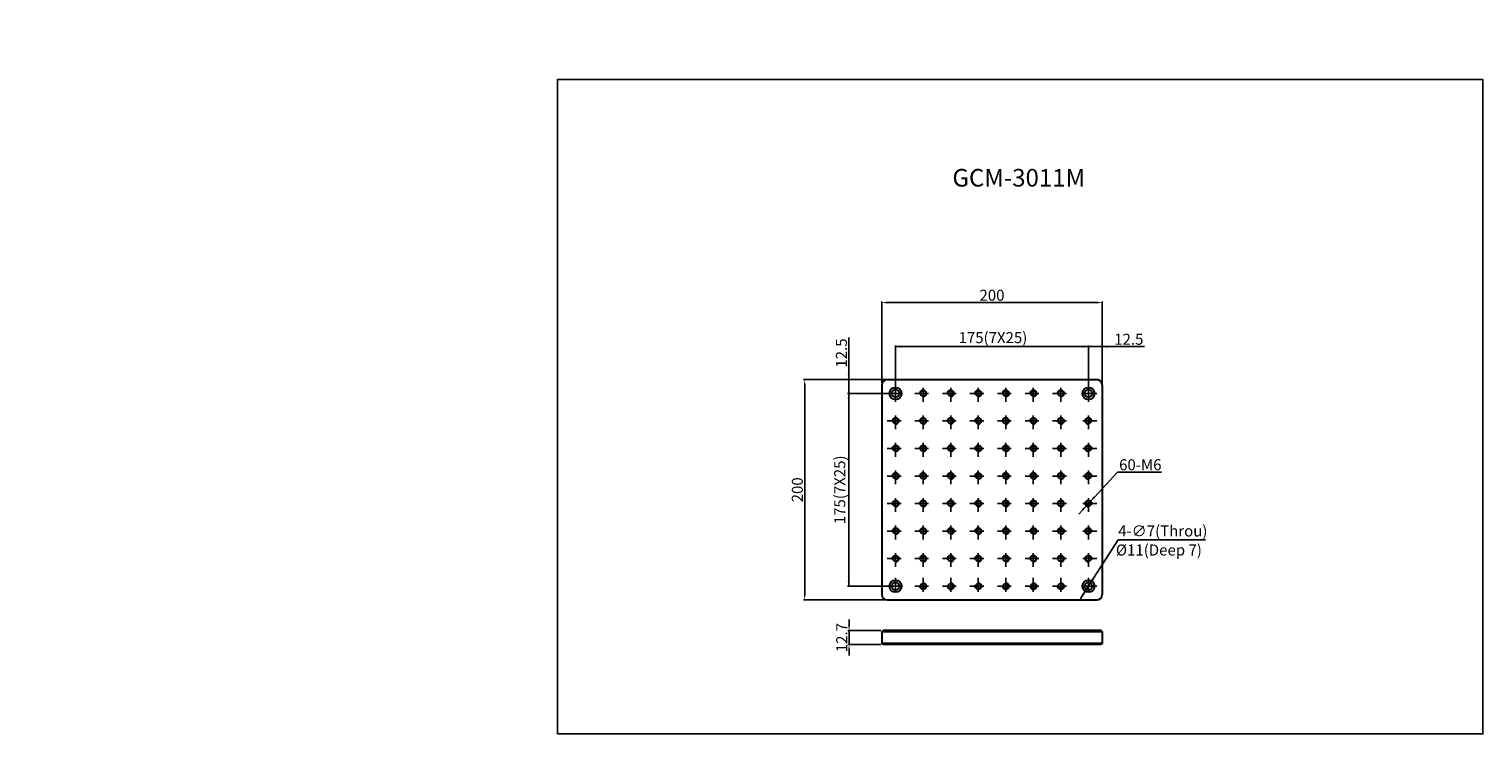
# Model space of a CAD drawing. Extents: x 210 to 869, y -9 to 311.
import ezdxf

# ---------------------------------------------------------------- set-up
doc = ezdxf.new("R2010")
doc.units = 0
doc.header["$LTSCALE"] = 5
doc.header["$MEASUREMENT"] = 0
doc.linetypes.add('CENTER', pattern=[2, 1.25, -0.25, 0.25, -0.25])
doc.layers.get('0').update_dxf_attribs({"color": 255, "linetype": 'CONTINUOUS', "lineweight": 30})
doc.layers.get('DEFPOINTS').update_dxf_attribs({"linetype": 'CONTINUOUS'})
for name, color, linetype in [('1', 1, 'CONTINUOUS'), ('2', 3, 'CONTINUOUS'), ('DIMENSION', 2, 'CONTINUOUS'), ('LINE_CENTER', 4, 'CENTER'), ('TEMP', 50, 'CONTINUOUS')]:
    doc.layers.add(name, color=color, linetype=linetype)
doc.styles.add('ITALICC', font='romans.shx', dxfattribs={"width": 0.7, "oblique": 10, "height": 3.2})
doc.styles.get("Standard").update_dxf_attribs({"font": 'arial.ttf', "height": 2.5})
doc.styles.add('黑体 2.5', font='simhei.ttf', dxfattribs={"height": 2.5})
doc.styles.add('黑体 3.0', font='simhei.ttf', dxfattribs={"height": 3})
doc.dimstyles.new('SS$0', dxfattribs={"dimtxt": 3, "dimasz": 2.5, "dimexe": 0.5, "dimexo": 1, "dimgap": 0.8, "dimtad": 1, "dimdec": 3, "dimdsep": 46, "dimtxsty": 'Standard', "dimblk": '箭头', "dimcen": 5, "dimclrd": 256, "dimclre": 256, "dimclrt": 256, "dimadec": 0, "dimazin": 0, "dimtfac": 0.72, "dimtdec": 3, "dimtmove": 0, "dimatfit": 0, "dimfxl": 0.5, "dimtolj": 1, "dimtzin": 0, "dimarcsym": 0})
doc.dimstyles.new('SS$3', dxfattribs={"dimtxt": 3, "dimasz": 2.5, "dimexe": 0.5, "dimexo": 1, "dimgap": 0.8, "dimtad": 1, "dimtoh": 1, "dimdec": 3, "dimdsep": 46, "dimtxsty": 'Standard', "dimblk": '箭头', "dimcen": 5, "dimclrd": 256, "dimclre": 256, "dimclrt": 256, "dimadec": 0, "dimazin": 0, "dimtm": 1e-09, "dimtfac": 0.72, "dimtdec": 3, "dimtmove": 0, "dimatfit": 0, "dimfxl": 0.5, "dimtolj": 1, "dimtzin": 0, "dimarcsym": 0})

# ---------------------------------------------------------------- blocks, each defined once
blk = doc.blocks.new('*D19')
at = {"layer": 'DEFPOINTS', "color": 0}
for p in [(597.15, 37.69), (581.78, 31.34), (597.15, 31.34)]:
    blk.add_point(p, dxfattribs=at)
at = {"layer": 'DIMENSION', "lineweight": -2}
for p, q in [((581.78, 40.19), (581.78, 42.69)), ((596.15, 37.69), (581.28, 37.69)), ((581.78, 37.69), (581.78, 31.34)), ((596.15, 31.34), (581.28, 31.34)), ((581.78, 28.84), (581.78, 26.34))]:
    blk.add_line(p, q, dxfattribs=at)
at = {"layer": 'DIMENSION'}
for points in [[(581.37, 40.19), (582.2, 40.19), (581.78, 37.69)], [(581.37, 28.84), (582.2, 28.84), (581.78, 31.34)]]:
    blk.add_solid(points, dxfattribs=at)
at = {"layer": 'DIMENSION', "insert": (578.48, 34.52), "char_height": 3, "attachment_point": 5, "rotation": 90, "style": '黑体 3.0'}
blk.add_mtext('{\\H1.6667x;12.7}', dxfattribs=at)
blk = doc.blocks.new('箭头')
at = {"layer": 'DIMENSION'}
h = blk.add_hatch(color=256, dxfattribs=at)
h.paths.add_polyline_path([(-1, 0.2), (-0.85, 0), (0, 0)])
h.paths.add_polyline_path([(0, 0), (-0.85, 0), (-1, -0.2)])
blk.add_line((0, 0), (-1, 0), dxfattribs=at)
blk = doc.blocks.new('*D21')
at = {"layer": 'DEFPOINTS', "color": 0}
for p in [(689.39, 94.25), (691.42, 96.46)]:
    blk.add_point(p, dxfattribs=at)
at = {"layer": 'DIMENSION', "lineweight": -2}
for p, q in [((693.11, 98.3), (703.54, 109.64)), ((703.54, 109.64), (723.56, 109.64)), ((687.69, 92.41), (686, 90.57)), ((689.39, 94.25), (691.42, 96.46))]:
    blk.add_line(p, q, dxfattribs=at)
at = {"layer": 'DIMENSION', "lineweight": -2, "xscale": 2.5, "yscale": 2.5, "zscale": 2.5}
for p, rotation in [((689.39, 94.25), 47.38864632469646), ((691.42, 96.46), 227.3886463246965)]:
    blk.add_blockref('箭头', p, dxfattribs=dict(at, rotation=rotation))
at = {"layer": 'DIMENSION', "insert": (713.95, 112.99), "char_height": 2.5, "attachment_point": 5}
blk.add_mtext('\\A1;{\\H2x;60-M6}', dxfattribs=at)
blk = doc.blocks.new('*D22')
at = {"layer": 'DEFPOINTS', "color": 0}
for p in [(596.65, 151.6), (561.65, 51.6), (600.29, 51.6)]:
    blk.add_point(p, dxfattribs=at)
at = {"layer": 'DIMENSION', "lineweight": -2}
for p, q in [((595.65, 151.6), (561.15, 151.6)), ((561.65, 149.1), (561.65, 54.1)), ((599.29, 51.6), (561.15, 51.6))]:
    blk.add_line(p, q, dxfattribs=at)
at = {"layer": 'DIMENSION'}
for points in [[(561.24, 149.1), (562.07, 149.1), (561.65, 151.6)], [(561.24, 54.1), (562.07, 54.1), (561.65, 51.6)]]:
    blk.add_solid(points, dxfattribs=at)
at = {"layer": 'DIMENSION', "insert": (558.32, 101.6), "char_height": 3, "attachment_point": 5, "rotation": 90, "style": '黑体 3.0'}
blk.add_mtext('{\\H1.6667x;200}', dxfattribs=at)
blk = doc.blocks.new('*D23')
at = {"layer": 'DEFPOINTS', "color": 0}
for p in [(696.65, 186.59), (596.65, 149.1), (696.65, 149.1)]:
    blk.add_point(p, dxfattribs=at)
at = {"layer": 'DIMENSION', "lineweight": -2}
for p, q in [((596.65, 150.1), (596.65, 187.09)), ((599.15, 186.59), (694.15, 186.59)), ((696.65, 150.1), (696.65, 187.09))]:
    blk.add_line(p, q, dxfattribs=at)
at = {"layer": 'DIMENSION'}
for points in [[(599.15, 187.01), (599.15, 186.18), (596.65, 186.59)], [(694.15, 187.01), (694.15, 186.18), (696.65, 186.59)]]:
    blk.add_solid(points, dxfattribs=at)
at = {"layer": 'DIMENSION', "insert": (646.65, 189.92), "char_height": 3, "attachment_point": 5, "style": '黑体 3.0'}
blk.add_mtext('{\\H1.6667x;200}', dxfattribs=at)
blk = doc.blocks.new('*D24')
at = {"layer": 'DEFPOINTS', "color": 0}
for p in [(690.4, 166.59), (602.9, 145.35), (690.4, 145.35)]:
    blk.add_point(p, dxfattribs=at)
at = {"layer": 'DIMENSION', "lineweight": -2}
for p, q in [((602.9, 146.35), (602.9, 167.09)), ((605.4, 166.59), (687.9, 166.59)), ((690.4, 146.35), (690.4, 167.09))]:
    blk.add_line(p, q, dxfattribs=at)
at = {"layer": 'DIMENSION', "lineweight": -2, "xscale": 2.5, "yscale": 2.5, "zscale": 2.5, "rotation": 180}
blk.add_blockref('箭头', (602.9, 166.59), dxfattribs=at)
at = {"layer": 'DIMENSION', "lineweight": -2, "xscale": 2.5, "yscale": 2.5, "zscale": 2.5}
blk.add_blockref('箭头', (690.4, 166.59), dxfattribs=at)
at = {"layer": 'DIMENSION', "insert": (647.08, 170.67), "char_height": 2.5, "attachment_point": 5}
blk.add_mtext('\\A1;{\\H2x;175(7X25)}', dxfattribs=at)
blk = doc.blocks.new('*D25')
at = {"layer": 'DEFPOINTS', "color": 0}
for p in [(602.9, 145.35), (581.65, 57.85), (602.9, 57.85)]:
    blk.add_point(p, dxfattribs=at)
at = {"layer": 'DIMENSION', "lineweight": -2}
for p, q in [((601.9, 145.35), (581.15, 145.35)), ((581.65, 142.85), (581.65, 60.35)), ((601.9, 57.85), (581.15, 57.85))]:
    blk.add_line(p, q, dxfattribs=at)
at = {"layer": 'DIMENSION', "lineweight": -2, "xscale": 2.5, "yscale": 2.5, "zscale": 2.5}
for p, rotation in [((581.65, 145.35), 90), ((581.65, 57.85), 270)]:
    blk.add_blockref('箭头', p, dxfattribs=dict(at, rotation=rotation))
at = {"layer": 'DIMENSION', "insert": (577.57, 101.6), "char_height": 2.5, "attachment_point": 5, "rotation": 90}
blk.add_mtext('\\A1;{\\H2x;175(7X25)}', dxfattribs=at)
blk = doc.blocks.new('*D26')
at = {"layer": 'DEFPOINTS', "color": 0}
for p in [(690.4, 166.59), (690.4, 145.35), (696.65, 145.35)]:
    blk.add_point(p, dxfattribs=at)
at = {"layer": 'DIMENSION', "lineweight": -2}
for p, q in [((687.9, 166.59), (685.4, 166.59)), ((690.4, 146.35), (690.4, 167.09)), ((690.4, 166.59), (696.65, 166.59)), ((696.65, 146.35), (696.65, 167.09)), ((699.15, 166.59), (715.81, 166.59))]:
    blk.add_line(p, q, dxfattribs=at)
at = {"layer": 'DIMENSION', "lineweight": -2, "xscale": 2.5, "yscale": 2.5, "zscale": 2.5}
blk.add_blockref('箭头', (690.4, 166.59), dxfattribs=at)
at = {"layer": 'DIMENSION', "lineweight": -2, "xscale": 2.5, "yscale": 2.5, "zscale": 2.5, "rotation": 180}
blk.add_blockref('箭头', (696.65, 166.59), dxfattribs=at)
at = {"layer": 'DIMENSION', "insert": (708.73, 169.95), "char_height": 2.5, "attachment_point": 5}
blk.add_mtext('\\A1;{\\H2x;12.5}', dxfattribs=at)
blk = doc.blocks.new('*D27')
at = {"layer": 'DEFPOINTS', "color": 0}
for p in [(581.65, 145.35), (602.9, 145.35), (606.65, 151.6)]:
    blk.add_point(p, dxfattribs=at)
at = {"layer": 'DIMENSION', "lineweight": -2}
for p, q in [((581.65, 154.1), (581.65, 170.76)), ((605.65, 151.6), (581.15, 151.6)), ((601.9, 145.35), (581.15, 145.35)), ((581.65, 145.35), (581.65, 151.6)), ((581.65, 142.85), (581.65, 140.35))]:
    blk.add_line(p, q, dxfattribs=at)
at = {"layer": 'DIMENSION', "lineweight": -2, "xscale": 2.5, "yscale": 2.5, "zscale": 2.5}
for p, rotation in [((581.65, 151.6), 270), ((581.65, 145.35), 90)]:
    blk.add_blockref('箭头', p, dxfattribs=dict(at, rotation=rotation))
at = {"layer": 'DIMENSION', "insert": (578.3, 163.68), "char_height": 2.5, "attachment_point": 5, "rotation": 90}
blk.add_mtext('\\A1;{\\H2x;12.5}', dxfattribs=at)
blk = doc.blocks.new('*D28')
at = {"layer": 'DEFPOINTS', "color": 0}
for p in [(689.46, 56.38), (691.35, 59.33)]:
    blk.add_point(p, dxfattribs=at)
at = {"layer": 'DIMENSION', "lineweight": -2}
for p, q in [((692.7, 61.43), (703.96, 78.95)), ((703.96, 78.95), (743.54, 78.95)), ((688.1, 54.28), (686.75, 52.18)), ((689.46, 56.38), (691.35, 59.33))]:
    blk.add_line(p, q, dxfattribs=at)
at = {"layer": 'DIMENSION', "lineweight": -2, "xscale": 2.5, "yscale": 2.5, "zscale": 2.5}
for p, rotation in [((691.35, 59.33), 237.2649971825161), ((689.46, 56.38), 57.26499718251609)]:
    blk.add_blockref('箭头', p, dxfattribs=dict(at, rotation=rotation))
at = {"layer": 'DIMENSION', "insert": (724.15, 82.92), "char_height": 2.5, "attachment_point": 5}
blk.add_mtext('\\A1;{\\H2x;4-∅7\\fSimSun|b0|i0|c134|p2;(Throu)}', dxfattribs=at)

msp = doc.modelspace()

# ---------------------------------------------------------------- linework, layer by layer
for p, q in [((596.65212, 149.10393), (596.65212, 54.10393)), ((599.15212, 151.60393), (694.15212, 151.60393)), ((696.65212, 149.10393), (696.65212, 54.10393)), ((599.15212, 51.60393), (694.15212, 51.60393)), ((596.65212, 37.19009), (597.15212, 37.69009)), ((596.65212, 37.19009), (596.65212, 31.84009)), ((696.65212, 37.19009), (596.65212, 37.19009)), ((684.15212, 37.69009), (597.15212, 37.69009)), ((696.15212, 37.69009), (684.15212, 37.69009)), ((696.15212, 37.69009), (696.65212, 37.19009)), ((696.65212, 37.19009), (696.65212, 31.84009)), ((597.15212, 31.34009), (596.65212, 31.84009)), ((696.65212, 31.84009), (596.65212, 31.84009)), ((684.15212, 31.34009), (597.15212, 31.34009)), ((696.15212, 31.34009), (684.15212, 31.34009)), ((696.65212, 31.84009), (696.15212, 31.34009))]:
    msp.add_line(p, q)
for centre, radius in [((602.90212, 145.35393), 2.75), ((602.90212, 145.35393), 1.75), ((615.40212, 145.35393), 1.2), ((627.90212, 145.35393), 1.2), ((640.40212, 145.35393), 1.2), ((652.90212, 145.35393), 1.2), ((665.40212, 145.35393), 1.2), ((677.90212, 145.35393), 1.2), ((690.40212, 145.35393), 2.75), ((690.40212, 145.35393), 1.75), ((602.90212, 132.85393), 1.2), ((615.40212, 132.85393), 1.2), ((627.90212, 132.85393), 1.2), ((640.40212, 132.85393), 1.2), ((652.90212, 132.85393), 1.2), ((665.40212, 132.85393), 1.2), ((677.90212, 132.85393), 1.2), ((690.40212, 132.85393), 1.2), ((602.90212, 120.35393), 1.2), ((615.40212, 120.35393), 1.2), ((627.90212, 120.35393), 1.2), ((640.40212, 120.35393), 1.2), ((652.90212, 120.35393), 1.2), ((665.40212, 120.35393), 1.2), ((677.90212, 120.35393), 1.2), ((690.40212, 120.35393), 1.2), ((602.90212, 107.85393), 1.2), ((615.40212, 107.85393), 1.2), ((627.90212, 107.85393), 1.2), ((640.40212, 107.85393), 1.2), ((652.90212, 107.85393), 1.2), ((665.40212, 107.85393), 1.2), ((677.90212, 107.85393), 1.2), ((690.40212, 107.85393), 1.2), ((602.90212, 95.35393), 1.2), ((615.40212, 95.35393), 1.2), ((627.90212, 95.35393), 1.2), ((640.40212, 95.35393), 1.2), ((652.90212, 95.35393), 1.2), ((665.40212, 95.35393), 1.2), ((677.90212, 95.35393), 1.2), ((690.40212, 95.35393), 1.2), ((602.90212, 82.85393), 1.2), ((615.40212, 82.85393), 1.2), ((627.90212, 82.85393), 1.2), ((640.40212, 82.85393), 1.2), ((652.90212, 82.85393), 1.2), ((665.40212, 82.85393), 1.2), ((677.90212, 82.85393), 1.2), ((690.40212, 82.85393), 1.2), ((602.90212, 70.35393), 1.2), ((615.40212, 70.35393), 1.2), ((627.90212, 70.35393), 1.2), ((640.40212, 70.35393), 1.2), ((652.90212, 70.35393), 1.2), ((665.40212, 70.35393), 1.2), ((677.90212, 70.35393), 1.2), ((690.40212, 70.35393), 1.2), ((602.90212, 57.85393), 2.75), ((602.90212, 57.85393), 1.75), ((690.40212, 57.85393), 2.75), ((690.40212, 57.85393), 1.75), ((615.40212, 57.85393), 1.2), ((627.90212, 57.85393), 1.2), ((640.40212, 57.85393), 1.2), ((652.90212, 57.85393), 1.2), ((665.40212, 57.85393), 1.2), ((677.90212, 57.85393), 1.2)]:
    msp.add_circle(centre, radius)
for centre, start, end in [((599.15212, 149.10393), 90, 180), ((694.15212, 149.10393), 0, 90), ((599.15212, 54.10393), 180, 270), ((694.15212, 54.10393), 270, 0)]:
    msp.add_arc(centre, 2.5, start, end)
at = {"layer": '1'}
for centre, start, end in [((615.40212, 145.35393), 270, 193.59369995), ((627.90212, 145.35393), 270, 193.59369995), ((640.40212, 145.35393), 270, 193.59369995), ((652.90212, 145.35393), 270, 193.59369995), ((665.40212, 145.35393), 270, 193.59369995), ((677.90212, 145.35393), 270, 193.59369995), ((602.90212, 132.85393), 270, 193.59369995), ((615.40212, 132.85393), 270, 193.59369995), ((627.90212, 132.85393), 270, 193.59369995), ((640.40212, 132.85393), 270, 193.59369995), ((652.90212, 132.85393), 270, 193.59369995), ((665.40212, 132.85393), 270, 193.59369995), ((677.90212, 132.85393), 270, 193.59369995), ((690.40212, 132.85393), 346.40630005, 270), ((602.90212, 120.35393), 270, 193.59369995), ((615.40212, 120.35393), 270, 193.59369995), ((627.90212, 120.35393), 270, 193.59369995), ((640.40212, 120.35393), 270, 193.59369995), ((652.90212, 120.35393), 270, 193.59369995), ((665.40212, 120.35393), 270, 193.59369995), ((677.90212, 120.35393), 270, 193.59369995), ((690.40212, 120.35393), 346.40630005, 270), ((602.90212, 107.85393), 270, 193.59369995), ((615.40212, 107.85393), 270, 193.59369995), ((627.90212, 107.85393), 270, 193.59369995), ((640.40212, 107.85393), 270, 193.59369995), ((652.90212, 107.85393), 270, 193.59369995), ((665.40212, 107.85393), 270, 193.59369995), ((677.90212, 107.85393), 270, 193.59369995), ((690.40212, 107.85393), 346.40630005, 270), ((602.90212, 95.35393), 270, 193.59369995), ((615.40212, 95.35393), 270, 193.59369995), ((627.90212, 95.35393), 270, 193.59369995), ((640.40212, 95.35393), 270, 193.59369995), ((652.90212, 95.35393), 270, 193.59369995), ((665.40212, 95.35393), 270, 193.59369995), ((677.90212, 95.35393), 270, 193.59369995), ((690.40212, 95.35393), 346.40630005, 270), ((602.90212, 82.85393), 270, 193.59369995), ((615.40212, 82.85393), 270, 193.59369995), ((627.90212, 82.85393), 270, 193.59369995), ((640.40212, 82.85393), 270, 193.59369995), ((652.90212, 82.85393), 270, 193.59369995), ((665.40212, 82.85393), 270, 193.59369995), ((677.90212, 82.85393), 270, 193.59369995), ((690.40212, 82.85393), 346.40630005, 270), ((602.90212, 70.35393), 270, 193.59369995), ((615.40212, 70.35393), 270, 193.59369995), ((627.90212, 70.35393), 270, 193.59369995), ((640.40212, 70.35393), 270, 193.59369995), ((652.90212, 70.35393), 270, 193.59369995), ((665.40212, 70.35393), 270, 193.59369995), ((677.90212, 70.35393), 270, 193.59369995), ((690.40212, 70.35393), 346.40630005, 270), ((615.40212, 57.85393), 166.40630005, 90), ((627.90212, 57.85393), 166.40630005, 90), ((640.40212, 57.85393), 166.40630005, 90), ((652.90212, 57.85393), 166.40630005, 90), ((665.40212, 57.85393), 166.40630005, 90), ((677.90212, 57.85393), 166.40630005, 90)]:
    msp.add_arc(centre, 1.5, start, end, dxfattribs=at)
at = {"layer": 'LINE_CENTER'}
for p, q in [((599.15212, 145.35393), (606.65212, 145.35393)), ((602.90212, 141.60393), (602.90212, 149.10393)), ((611.65212, 145.35393), (619.15212, 145.35393)), ((615.40212, 141.60393), (615.40212, 149.10393)), ((624.15212, 145.35393), (631.65212, 145.35393)), ((627.90212, 141.60393), (627.90212, 149.10393)), ((636.65212, 145.35393), (644.15212, 145.35393)), ((640.40212, 141.60393), (640.40212, 149.10393)), ((649.15212, 145.35393), (656.65212, 145.35393)), ((652.90212, 141.60393), (652.90212, 149.10393)), ((661.65212, 145.35393), (669.15212, 145.35393)), ((665.40212, 141.60393), (665.40212, 149.10393)), ((674.15212, 145.35393), (681.65212, 145.35393)), ((677.90212, 141.60393), (677.90212, 149.10393)), ((694.15212, 145.35393), (686.65212, 145.35393)), ((690.40212, 141.60393), (690.40212, 149.10393)), ((599.15212, 132.85393), (606.65212, 132.85393)), ((602.90212, 129.10393), (602.90212, 136.60393)), ((611.65212, 132.85393), (619.15212, 132.85393)), ((615.40212, 129.10393), (615.40212, 136.60393)), ((624.15212, 132.85393), (631.65212, 132.85393)), ((627.90212, 129.10393), (627.90212, 136.60393)), ((636.65212, 132.85393), (644.15212, 132.85393)), ((640.40212, 129.10393), (640.40212, 136.60393)), ((649.15212, 132.85393), (656.65212, 132.85393)), ((652.90212, 129.10393), (652.90212, 136.60393)), ((661.65212, 132.85393), (669.15212, 132.85393)), ((665.40212, 129.10393), (665.40212, 136.60393)), ((674.15212, 132.85393), (681.65212, 132.85393)), ((677.90212, 129.10393), (677.90212, 136.60393)), ((694.15212, 132.85393), (686.65212, 132.85393)), ((690.40212, 129.10393), (690.40212, 136.60393)), ((599.15212, 120.35393), (606.65212, 120.35393)), ((602.90212, 116.60393), (602.90212, 124.10393)), ((611.65212, 120.35393), (619.15212, 120.35393)), ((615.40212, 116.60393), (615.40212, 124.10393)), ((624.15212, 120.35393), (631.65212, 120.35393)), ((627.90212, 116.60393), (627.90212, 124.10393)), ((636.65212, 120.35393), (644.15212, 120.35393)), ((640.40212, 116.60393), (640.40212, 124.10393)), ((649.15212, 120.35393), (656.65212, 120.35393)), ((652.90212, 116.60393), (652.90212, 124.10393)), ((661.65212, 120.35393), (669.15212, 120.35393)), ((665.40212, 116.60393), (665.40212, 124.10393)), ((674.15212, 120.35393), (681.65212, 120.35393)), ((677.90212, 116.60393), (677.90212, 124.10393)), ((694.15212, 120.35393), (686.65212, 120.35393)), ((690.40212, 116.60393), (690.40212, 124.10393)), ((599.15212, 107.85393), (606.65212, 107.85393)), ((602.90212, 104.10393), (602.90212, 111.60393)), ((611.65212, 107.85393), (619.15212, 107.85393)), ((615.40212, 104.10393), (615.40212, 111.60393)), ((624.15212, 107.85393), (631.65212, 107.85393)), ((627.90212, 104.10393), (627.90212, 111.60393)), ((636.65212, 107.85393), (644.15212, 107.85393)), ((640.40212, 104.10393), (640.40212, 111.60393)), ((649.15212, 107.85393), (656.65212, 107.85393)), ((652.90212, 104.10393), (652.90212, 111.60393)), ((661.65212, 107.85393), (669.15212, 107.85393)), ((665.40212, 104.10393), (665.40212, 111.60393)), ((674.15212, 107.85393), (681.65212, 107.85393)), ((677.90212, 104.10393), (677.90212, 111.60393)), ((694.15212, 107.85393), (686.65212, 107.85393)), ((690.40212, 104.10393), (690.40212, 111.60393)), ((602.90212, 91.60393), (602.90212, 99.10393)), ((615.40212, 91.60393), (615.40212, 99.10393)), ((627.90212, 91.60393), (627.90212, 99.10393)), ((640.40212, 91.60393), (640.40212, 99.10393)), ((652.90212, 91.60393), (652.90212, 99.10393)), ((665.40212, 91.60393), (665.40212, 99.10393)), ((677.90212, 91.60393), (677.90212, 99.10393)), ((690.40212, 91.60393), (690.40212, 99.10393)), ((599.15212, 95.35393), (606.65212, 95.35393)), ((611.65212, 95.35393), (619.15212, 95.35393)), ((624.15212, 95.35393), (631.65212, 95.35393)), ((636.65212, 95.35393), (644.15212, 95.35393)), ((649.15212, 95.35393), (656.65212, 95.35393)), ((661.65212, 95.35393), (669.15212, 95.35393)), ((674.15212, 95.35393), (681.65212, 95.35393)), ((694.15212, 95.35393), (686.65212, 95.35393)), ((602.90212, 79.10393), (602.90212, 86.60393)), ((615.40212, 79.10393), (615.40212, 86.60393)), ((627.90212, 79.10393), (627.90212, 86.60393)), ((640.40212, 79.10393), (640.40212, 86.60393)), ((652.90212, 79.10393), (652.90212, 86.60393)), ((665.40212, 79.10393), (665.40212, 86.60393)), ((677.90212, 79.10393), (677.90212, 86.60393)), ((690.40212, 79.10393), (690.40212, 86.60393)), ((599.15212, 82.85393), (606.65212, 82.85393)), ((611.65212, 82.85393), (619.15212, 82.85393)), ((624.15212, 82.85393), (631.65212, 82.85393)), ((636.65212, 82.85393), (644.15212, 82.85393)), ((649.15212, 82.85393), (656.65212, 82.85393)), ((661.65212, 82.85393), (669.15212, 82.85393)), ((674.15212, 82.85393), (681.65212, 82.85393)), ((694.15212, 82.85393), (686.65212, 82.85393)), ((602.90212, 66.60393), (602.90212, 74.10393)), ((615.40212, 66.60393), (615.40212, 74.10393)), ((627.90212, 66.60393), (627.90212, 74.10393)), ((640.40212, 66.60393), (640.40212, 74.10393)), ((652.90212, 66.60393), (652.90212, 74.10393)), ((665.40212, 66.60393), (665.40212, 74.10393)), ((677.90212, 66.60393), (677.90212, 74.10393)), ((690.40212, 66.60393), (690.40212, 74.10393)), ((599.15212, 70.35393), (606.65212, 70.35393)), ((611.65212, 70.35393), (619.15212, 70.35393)), ((624.15212, 70.35393), (631.65212, 70.35393)), ((636.65212, 70.35393), (644.15212, 70.35393)), ((649.15212, 70.35393), (656.65212, 70.35393)), ((661.65212, 70.35393), (669.15212, 70.35393)), ((674.15212, 70.35393), (681.65212, 70.35393)), ((694.15212, 70.35393), (686.65212, 70.35393)), ((602.90212, 61.60393), (602.90212, 54.10393)), ((615.40212, 61.60393), (615.40212, 54.10393)), ((627.90212, 61.60393), (627.90212, 54.10393)), ((640.40212, 61.60393), (640.40212, 54.10393)), ((652.90212, 61.60393), (652.90212, 54.10393)), ((665.40212, 61.60393), (665.40212, 54.10393)), ((677.90212, 61.60393), (677.90212, 54.10393)), ((690.40212, 61.60393), (690.40212, 54.10393)), ((599.15212, 57.85393), (606.65212, 57.85393)), ((611.65212, 57.85393), (619.15212, 57.85393)), ((624.15212, 57.85393), (631.65212, 57.85393)), ((636.65212, 57.85393), (644.15212, 57.85393)), ((649.15212, 57.85393), (656.65212, 57.85393)), ((661.65212, 57.85393), (669.15212, 57.85393)), ((674.15212, 57.85393), (681.65212, 57.85393)), ((694.15212, 57.85393), (686.65212, 57.85393))]:
    msp.add_line(p, q, dxfattribs=at)
at = {"layer": 'TEMP', "color": 7}
msp.add_lwpolyline([(449.43624, -9.19714), (449.43624, 287.80286), (869.43624, 287.80286), (869.43624, -9.19714)], close=True, dxfattribs=at)

# ---------------------------------------------------------------- texts
at = {"layer": '2', "insert": (628.68514, 247.2521), "char_height": 8, "width": 63.0754461, "attachment_point": 1, "style": '黑体 2.5'}
msp.add_mtext('GCM-3011M', dxfattribs=at)
at = {"layer": 'DIMENSION', "char_height": 3.2, "attachment_point": 6}
for insert, style in [((554.55613, 310.73213), 'ITALICC'), ((209.67245, 200.99476), '黑体 2.5')]:
    msp.add_mtext('\\A1;', dxfattribs=dict(at, insert=insert, style=style))
at = {"layer": 'DIMENSION', "insert": (702.8706, 76.78358), "char_height": 5, "width": 41.3661757, "attachment_point": 1, "style": '黑体 2.5'}
msp.add_mtext('{\\f@Arial Unicode MS|b0|i0|c0|p34;%%C11\\fSimHei|b0|i0|c0|p49;(\\fSimHei|b0|i0|c134|p49;Deep \\fSimHei|b0|i0|c0|p49;7)}', dxfattribs=at)

# ---------------------------------------------------------------- dimensions: what is measured, and where the dimension line sits
at = {"layer": 'DIMENSION'}
for base, p1, p2, text, override, picture, middle in [((696.65212, 186.59496), (596.65212, 149.10393), (696.65212, 149.10393), '{\\H1.6667x;<>}', {"dimlfac": 2, "dimtxsty": '黑体 3.0', "dimtm": 1e-09, "dimfxl": 1, "dimtolj": 0}, '*D23', (646.65212, 186.59496)), ((690.40212, 166.59496), (602.90212, 145.35393), (690.40212, 145.35393), '{\\H2x;<>(7X25)}', {"dimlfac": 2}, '*D24', (647.07552, 166.59496)), ((690.40212, 166.59496), (696.65212, 145.35393), (690.40212, 145.35393), '{\\H2x;<>}', {"dimlfac": 2}, '*D26', (708.7294, 166.59496))]:
    dim = msp.add_linear_dim(base=base, p1=p1, p2=p2, text=text, dimstyle='SS$0', override=override, dxfattribs=at)
    dim.commit()
    dim.dimension.update_dxf_attribs({"geometry": picture, "text_midpoint": middle, "dimtype": 160})
for base, p1, p2, angle, text, override, picture, middle in [((581.65212, 145.35393), (606.65212, 151.60393), (602.90212, 145.35393), 90, '{\\H2x;<>}', {"dimlfac": 2}, '*D27', (581.65212, 163.68121)), ((561.65212, 51.60393), (596.65212, 151.60393), (600.28627, 51.60393), 90, '{\\H1.6667x;<>}', {"dimlfac": 2, "dimtxsty": '黑体 3.0', "dimtm": 1e-09, "dimfxl": 1, "dimtolj": 0}, '*D22', (561.65212, 101.60393)), ((581.65212, 57.85393), (602.90212, 145.35393), (602.90212, 57.85393), 90, '{\\H2x;<>(7X25)}', {"dimlfac": 2}, '*D25', (581.65212, 101.60393)), ((581.78209, 31.34009), (597.15212, 37.69009), (597.15212, 31.34009), 270, '{\\H1.6667x;<>}', {"dimlfac": 2, "dimtxsty": '黑体 3.0', "dimtm": 1e-09, "dimfxl": 1, "dimtolj": 0}, '*D19', (581.78209, 34.51509))]:
    dim = msp.add_linear_dim(base=base, p1=p1, p2=p2, angle=angle, text=text, dimstyle='SS$0', override=override, dxfattribs=at)
    dim.commit()
    dim.dimension.update_dxf_attribs({"geometry": picture, "text_midpoint": middle, "dimtype": 160})
for p1, p2, text, picture, middle in [((689.38659, 94.24998), (691.41765, 96.45787), '{\\H2x;60-M6}', '*D21', (713.95186, 109.64003)), ((689.4558, 56.38186), (691.34844, 59.32599), '{\\H2x;4-<>\\fSimSun|b0|i0|c134|p2;(Throu)}', '*D28', (724.15032, 78.94985))]:
    dim = msp.add_diameter_dim_2p(p1=p1, p2=p2, text=text, dimstyle='SS$3', override={"dimlfac": 2}, dxfattribs=at)
    dim.commit()
    dim.dimension.update_dxf_attribs({"geometry": picture, "text_midpoint": middle, "dimtype": 163})

doc.saveas('drawing.dxf')
